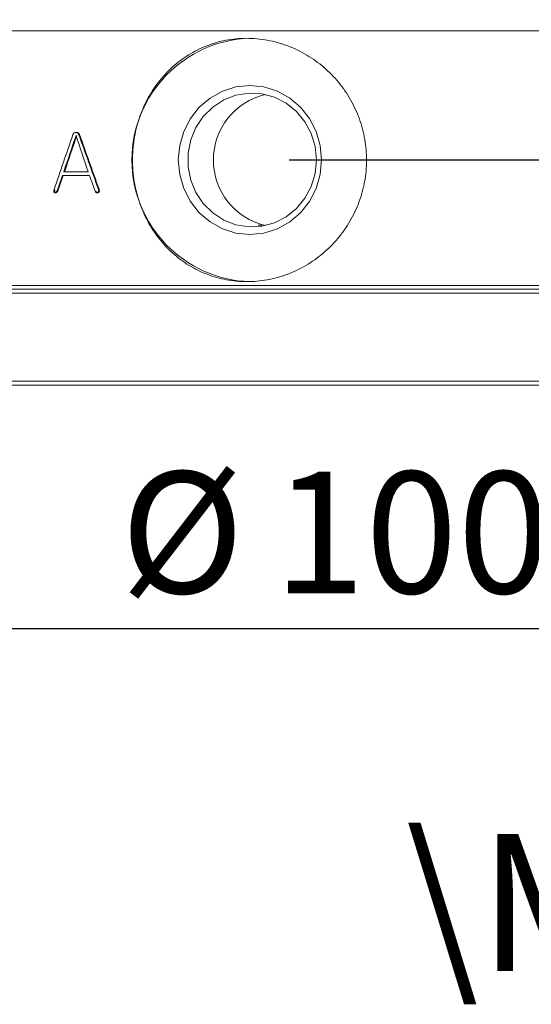
# Model space of a CAD drawing. Units: millimetres. Extents: x 0 to 460, y -1 to 752.
# Drawn here: x 87 to 104, y 101 to 133 of the extents above; entities that cross this region are included whole.
import ezdxf

# ---------------------------------------------------------------- set-up
doc = ezdxf.new("R2010")
doc.units = ezdxf.units.MM
doc.layers.add('图框', color=179, linetype='Continuous')
doc.styles.add('SLDTEXTSTYLE0', font='TXT', dxfattribs={"width": 0.7, "bigfont": 'bigfont'})
doc.styles.add('SLDTEXTSTYLE1', font='TXT', dxfattribs={"width": 0.7})
doc.dimstyles.new('SLDDIMSTYLE0', dxfattribs={"dimtxt": 4, "dimasz": 3, "dimexe": 0, "dimexo": 0.0625, "dimgap": 1, "dimtad": 2, "dimlfac": 2, "dimrnd": 1e-09, "dimzin": 12, "dimdsep": 46, "dimtxsty": 'SLDTEXTSTYLE1', "dimsah": 1, "dimcen": 0.09, "dimadec": 0, "dimazin": 3, "dimtfac": 1, "dimtmove": 0, "dimatfit": 0, "dimfxl": 0, "dimfrac": 2, "dimtolj": 1, "dimtzin": 12, "dimarcsym": 0})
doc.dimstyles.new('SLDDIMSTYLE1', dxfattribs={"dimtxt": 4, "dimasz": 3, "dimexe": 0, "dimexo": 0.0625, "dimgap": 1, "dimtad": 2, "dimlfac": 2, "dimrnd": 1e-09, "dimzin": 12, "dimdsep": 46, "dimtxsty": 'SLDTEXTSTYLE1', "dimsah": 1, "dimcen": 0.09, "dimadec": 0, "dimazin": 3, "dimtfac": 1, "dimtofl": 0, "dimtmove": 0, "dimatfit": 3, "dimfxl": 0, "dimfrac": 2, "dimtolj": 1, "dimtzin": 12, "dimarcsym": 0})
doc.dimstyles.new('SLDDIMSTYLE2', dxfattribs={"dimtxt": 4, "dimasz": 3, "dimexe": 0, "dimexo": 0.0625, "dimgap": 1, "dimtad": 2, "dimlfac": 2, "dimrnd": 1e-09, "dimzin": 12, "dimdsep": 46, "dimtxsty": 'SLDTEXTSTYLE1', "dimsah": 1, "dimcen": 0.09, "dimadec": 0, "dimazin": 3, "dimtol": 1, "dimtm": 0.05, "dimtfac": 1, "dimtofl": 0, "dimtmove": 0, "dimatfit": 3, "dimfxl": 0, "dimfrac": 2, "dimtolj": 1, "dimarcsym": 0})

# ---------------------------------------------------------------- blocks, each defined once
blk = doc.blocks.new('_D')
at = {"layer": '图框'}
for p, q in [((140.895, 128.713), (140.895, 133.713)), ((96.027, 128.713), (143.895, 128.713)), ((140.895, 128.713), (140.895, 121.313)), ((126.376, 121.313), (143.895, 121.313)), ((140.895, 121.313), (140.895, 116.313))]:
    blk.add_line(p, q, dxfattribs=at)
for points in [[(140.895, 128.713), (141.403, 131.713), (140.387, 131.713)], [(140.895, 121.313), (140.387, 118.313), (141.403, 118.313)]]:
    blk.add_solid(points, dxfattribs=at)
at = {"layer": '图框', "insert": (135.739, 120.84), "char_height": 4, "attachment_point": 1, "rotation": 90, "style": 'SLDTEXTSTYLE1'}
blk.add_mtext('14.8', dxfattribs=at)
blk = doc.blocks.new('_D_6')
at = {"layer": '图框'}
for p, q in [((76.501, 121.438), (76.501, 110.313)), ((126.501, 121.438), (126.501, 110.313)), ((76.501, 113.313), (126.501, 113.313))]:
    blk.add_line(p, q, dxfattribs=at)
for points in [[(76.501, 113.313), (79.501, 112.805), (79.501, 113.821)], [(126.501, 113.313), (123.501, 113.821), (123.501, 112.805)]]:
    blk.add_solid(points, dxfattribs=at)
at = {"layer": '图框', "attachment_point": 1, "style": 'SLDTEXTSTYLE1'}
for s, insert, char_height in [('0', (106.726, 120.553), 2.6), ('%%c', (90.477, 118.469), 4), ('100', (95.501, 118.469), 4), ('0.05', (106.726, 117.115), 2.6), ('-', (104.74, 117.115), 2.6)]:
    blk.add_mtext(s, dxfattribs=dict(at, insert=insert, char_height=char_height))
blk = doc.blocks.new('_D_10')
at = {"layer": '图框'}
for p, q in [((92.672, 168.313), (153.457, 168.313)), ((150.457, 168.313), (150.457, 121.313)), ((126.376, 121.313), (153.457, 121.313))]:
    blk.add_line(p, q, dxfattribs=at)
for centre, start, end in [((147.813, 142.121), 63.4349, 116.5651), ((147.813, 147.504), 243.4349, 296.5651)]:
    blk.add_arc(centre, 5.913, start, end, dxfattribs=at)
for points in [[(150.457, 168.313), (149.949, 165.313), (150.965, 165.313)], [(150.457, 121.313), (150.965, 124.313), (149.949, 124.313)]]:
    blk.add_solid(points, dxfattribs=at)
at = {"layer": '图框', "insert": (145.301, 142.215), "char_height": 4, "attachment_point": 1, "rotation": 90, "style": 'SLDTEXTSTYLE1'}
blk.add_mtext('94', dxfattribs=at)

msp = doc.modelspace()

# ---------------------------------------------------------------- linework, layer by layer
at = {"color": 7, "linetype": 'Continuous', "lineweight": 15}
for p, q in [((89.064095, 132.962534), (84.918314, 132.962534)), ((113.93878, 132.962534), (89.064095, 132.962534)), ((89.037857, 129.618182), (89.01293, 129.618182)), ((89.135509, 129.546625), (89.110777, 129.546625)), ((88.569295, 128.198433), (89.463668, 128.198433)), ((88.614873, 128.325821), (89.417054, 128.325821)), ((88.329325, 127.636741), (88.355628, 127.636741)), ((88.422788, 127.699496), (88.396631, 127.699496)), ((89.674318, 127.683376), (89.650664, 127.683376)), ((89.711307, 127.634937), (89.734843, 127.634937)), ((89.777325, 127.752575), (89.753877, 127.752575)), ((76.501437, 124.587534), (126.501437, 124.587534)), ((126.501437, 124.337534), (76.501437, 124.337534)), ((76.626437, 124.462534), (126.376437, 124.462534)), ((76.501437, 121.437534), (126.501437, 121.437534)), ((126.376437, 121.312534), (76.626437, 121.312534))]:
    msp.add_line(p, q, dxfattribs=at)
at = {"color": 7, "linetype": 'Continuous', "lineweight": 15, "flags": 128}
for points in [[(97.092163, 128.712534), (97.046899, 128.234563), (96.912844, 127.77496), (96.695151, 127.351387), (96.402185, 126.980123), (96.045205, 126.675434), (95.63793, 126.449029), (95.196011, 126.30961), (94.73643, 126.262534), (94.276849, 126.30961), (93.834929, 126.449029), (93.427654, 126.675434), (93.070674, 126.980123), (92.777709, 127.351387), (92.560016, 127.77496), (92.425961, 128.234563), (92.380696, 128.712534), (92.425961, 129.190506), (92.560016, 129.650109), (92.777709, 130.073681), (93.070674, 130.444946), (93.427654, 130.749635), (93.834929, 130.976039), (94.276849, 131.115458), (94.73643, 131.162534), (95.196011, 131.115458), (95.63793, 130.976039), (96.045205, 130.749635), (96.402185, 130.444946), (96.695151, 130.073681), (96.912844, 129.650109), (97.046899, 129.190506), (97.092163, 128.712534)], [(96.920463, 128.712534), (96.877161, 129.155391), (96.74903, 129.580117), (96.541314, 129.969324), (96.262518, 130.307078), (95.924055, 130.579552), (95.539783, 130.775589), (95.125433, 130.887165), (94.697969, 130.909711), (94.274891, 130.842304), (93.873521, 130.687704), (93.51029, 130.452241), (93.200069, 130.145554), (92.955559, 129.780199), (92.786769, 129.371133), (92.700611, 128.935105), (92.700611, 128.489964), (92.786769, 128.053935), (92.955559, 127.64487), (93.200069, 127.279515), (93.51029, 126.972828), (93.873521, 126.737364), (94.274891, 126.582765), (94.697969, 126.515358), (95.125433, 126.537904), (95.539783, 126.64948), (95.924055, 126.845517), (96.262518, 127.11799), (96.541314, 127.455744), (96.74903, 127.844951), (96.877161, 128.269678), (96.920463, 128.712534)]]:
    msp.add_lwpolyline(points, dxfattribs=at)
at = {"color": 7, "linetype": 'Continuous', "lineweight": 15}
for centre, radius, start, end in [((94.858234, 128.712534), 4.001854, 91.7441805, 268.2558195), ((95.749221, 128.712534), 2.2149, 103.4414981, 256.5585019)]:
    msp.add_arc(centre, radius, start, end, dxfattribs=at)
for points, knots in [([(93.305678, 132.462534), (93.097703, 132.380948), (92.900492, 132.28146), (92.526207, 132.048268), (92.348605, 131.914077), (92.016184, 131.61184), (91.865078, 131.447349), (91.659843, 131.181219), (91.595024, 131.089257), (91.472622, 130.898711), (91.414799, 130.799658), (91.254369, 130.495738), (91.165223, 130.285607), (91.057158, 129.959415), (91.025438, 129.848841), (90.970738, 129.623927), (90.947679, 129.508993), (90.892909, 129.16374), (90.875213, 128.932871), (90.876106, 128.585544), (90.881004, 128.469596), (90.900203, 128.23735), (90.914612, 128.120598), (90.971328, 127.776298), (91.027012, 127.552949), (91.13694, 127.226969), (91.178009, 127.119825), (91.269252, 126.908632), (91.319481, 126.804617), (91.480986, 126.503276), (91.603847, 126.314453), (91.880045, 125.960529), (92.035074, 125.794158), (92.366772, 125.496596), (92.543772, 125.364356), (92.920519, 125.13279), (93.122145, 125.033013), (93.534756, 124.874367), (93.746865, 124.814424), (94.182976, 124.733395), (94.408571, 124.712636), (94.854898, 124.712434), (95.077471, 124.732382), (95.521352, 124.812587), (95.743302, 124.873535), (96.16853, 125.03159), (96.374041, 125.128925), (96.671326, 125.302705), (96.769021, 125.365627), (96.957477, 125.498897), (97.048425, 125.569293), (97.311603, 125.791509), (97.474243, 125.95427), (97.6983, 126.220871), (97.769829, 126.313832), (97.903418, 126.503883), (97.965818, 126.601329), (98.140016, 126.900805), (98.238914, 127.109918), (98.360368, 127.438276), (98.396308, 127.550294), (98.457659, 127.77482), (98.483293, 127.887878), (98.545293, 128.229399), (98.566865, 128.460191), (98.568483, 128.811214), (98.563813, 128.928606), (98.544394, 129.160415), (98.529655, 129.275373), (98.470605, 129.617455), (98.411574, 129.841809), (98.252934, 130.282858), (98.155356, 130.493724), (97.926487, 130.894951), (97.794603, 131.086229), (97.497609, 131.445901), (97.336, 131.610256), (96.987881, 131.909229), (96.800438, 132.044391), (96.403718, 132.280947), (96.197151, 132.380951), (95.982448, 132.462534)], [0, 0, 0, 0, 0.03125, 0.03125, 0.0625, 0.0625, 0.09375, 0.09375, 0.109375, 0.109375, 0.125, 0.125, 0.15625, 0.15625, 0.171875, 0.171875, 0.1875, 0.1875, 0.21875, 0.21875, 0.234375, 0.234375, 0.25, 0.25, 0.28125, 0.28125, 0.296875, 0.296875, 0.3125, 0.3125, 0.34375, 0.34375, 0.375, 0.375, 0.40625, 0.40625, 0.4375, 0.4375, 0.46875, 0.46875, 0.5, 0.5, 0.53125, 0.53125, 0.5625, 0.5625, 0.59375, 0.59375, 0.609375, 0.609375, 0.625, 0.625, 0.65625, 0.65625, 0.671875, 0.671875, 0.6875, 0.6875, 0.71875, 0.71875, 0.734375, 0.734375, 0.75, 0.75, 0.78125, 0.78125, 0.796875, 0.796875, 0.8125, 0.8125, 0.84375, 0.84375, 0.875, 0.875, 0.90625, 0.90625, 0.9375, 0.9375, 0.96875, 0.96875, 1, 1, 1, 1]), ([(95.982448, 132.462534), (95.763671, 132.545666), (95.537044, 132.607551), (95.076863, 132.69121), (94.842274, 132.712538), (94.501284, 132.712533), (94.388885, 132.707301), (94.166197, 132.686347), (94.055495, 132.670536), (93.728474, 132.607661), (93.517506, 132.545632), (93.305678, 132.462534)], [0, 0, 0, 0, 0.25, 0.25, 0.5, 0.5, 0.625, 0.625, 0.75, 0.75, 1, 1, 1, 1]), ([(89.110777, 129.546625), (89.105648, 129.556782), (89.095402, 129.577071), (89.064851, 129.608968), (89.013651, 129.62396), (88.961904, 129.609997), (88.932022, 129.577314), (88.922104, 129.556865), (88.917138, 129.546625)], [0, 0, 0, 0, 0.125853959, 0.251383003, 0.500084011, 0.7486657, 0.874148254, 1, 1, 1, 1]), ([(89.135509, 129.546625), (89.132087, 129.553395), (89.128989, 129.55923), (89.12483, 129.566582), (89.123525, 129.568799), (89.121689, 129.571774), (89.121097, 129.572707), (89.119955, 129.574456), (89.11967, 129.574892), (89.115684, 129.580584), (89.112209, 129.584812), (89.104683, 129.592615), (89.100422, 129.596348), (89.088046, 129.605622), (89.079099, 129.610275), (89.059818, 129.616522), (89.049742, 129.618114), (89.038457, 129.61818)], [0, 0, 0, 0, 0.0625, 0.0625, 0.09375, 0.09375, 0.109375, 0.109375, 0.125, 0.125, 0.1875, 0.1875, 0.25, 0.25, 0.375, 0.375, 0.5, 0.5, 0.5, 0.5]), ([(88.297057, 127.736455), (88.294633, 127.727016), (88.290926, 127.712581), (88.288356, 127.693018), (88.287986, 127.673586), (88.294509, 127.648395), (88.319039, 127.635777), (88.34452, 127.636569), (88.367277, 127.651248), (88.384085, 127.673845), (88.392446, 127.690939), (88.396631, 127.699496)], [0, 0, 0, 0, 0.12572126, 0.192293228, 0.251342663, 0.375155612, 0.498479286, 0.621263132, 0.748771955, 0.874239677, 1, 1, 1, 1]), ([(88.323413, 127.736455), (88.32181, 127.730163), (88.320466, 127.724639), (88.318837, 127.717504), (88.318359, 127.715317), (88.317739, 127.712325), (88.317548, 127.711375), (88.317199, 127.709572), (88.317138, 127.70927), (88.315942, 127.702485), (88.315296, 127.697324), (88.314793, 127.689983), (88.314704, 127.687603), (88.314686, 127.684132), (88.3147, 127.682992), (88.314766, 127.680745), (88.314796, 127.67997), (88.31564, 127.667169), (88.318566, 127.658101), (88.326218, 127.647963), (88.329312, 127.645161), (88.334771, 127.641825), (88.336727, 127.640858), (88.340911, 127.639211), (88.343382, 127.638477), (88.353989, 127.63608), (88.362155, 127.636342), (88.373923, 127.640005), (88.377766, 127.641771), (88.383411, 127.645238), (88.385272, 127.64653), (88.388955, 127.649386), (88.391085, 127.651242), (88.395564, 127.65547), (88.398472, 127.658688), (88.402718, 127.664113), (88.404114, 127.666022), (88.406178, 127.669033), (88.406861, 127.670062), (88.408218, 127.67217), (88.409156, 127.673685), (88.412795, 127.679692), (88.417204, 127.688073), (88.422788, 127.699496)], [0, 0, 0, 0, 0.0625, 0.0625, 0.09375, 0.09375, 0.109375, 0.109375, 0.125, 0.125, 0.1875, 0.1875, 0.21875, 0.21875, 0.234375, 0.234375, 0.25, 0.25, 0.375, 0.375, 0.4375, 0.4375, 0.46875, 0.46875, 0.5, 0.5, 0.625, 0.625, 0.6875, 0.6875, 0.71875, 0.71875, 0.75, 0.75, 0.8125, 0.8125, 0.84375, 0.84375, 0.859375, 0.859375, 0.875, 0.875, 1, 1, 1, 1]), ([(89.650664, 127.683376), (89.655945, 127.673457), (89.666463, 127.6537), (89.691083, 127.635665), (89.713221, 127.634047), (89.728215, 127.637403), (89.743088, 127.643732), (89.759536, 127.661644), (89.763772, 127.691232), (89.760907, 127.721878), (89.756428, 127.741434), (89.753877, 127.752575)], [0, 0, 0, 0, 0.143360597, 0.285526173, 0.39275787, 0.447994353, 0.500559467, 0.615881129, 0.74892402, 0.856977301, 1, 1, 1, 1]), ([(89.674318, 127.683376), (89.680445, 127.671871), (89.68572, 127.663266), (89.690696, 127.656847), (89.691235, 127.656179), (89.692288, 127.654934), (89.693294, 127.653791), (89.695839, 127.651067), (89.697582, 127.649388), (89.702955, 127.64476), (89.706724, 127.642222), (89.726511, 127.632264), (89.746774, 127.63349), (89.769892, 127.646952), (89.775737, 127.653413), (89.781712, 127.666064), (89.783237, 127.670775), (89.784827, 127.67858), (89.785241, 127.681305), (89.785686, 127.685578), (89.785806, 127.687033), (89.785941, 127.689262), (89.785979, 127.690013), (89.78604, 127.691529), (89.78607, 127.692609), (89.786385, 127.707808), (89.783466, 127.727643), (89.777325, 127.752575)], [0, 0, 0, 0, 0.125, 0.125, 0.140625, 0.140625, 0.15625, 0.15625, 0.1875, 0.1875, 0.25, 0.25, 0.5, 0.5, 0.625, 0.625, 0.6875, 0.6875, 0.71875, 0.71875, 0.734375, 0.734375, 0.7421875, 0.7421875, 0.75, 0.75, 1, 1, 1, 1]), ([(95.123973, 126.559646), (95.107628, 126.561824), (95.073963, 126.56631), (95.036806, 126.569921), (95.01216, 126.570367), (95.000969, 126.56865), (95.002589, 126.566083), (95.003017, 126.565404)], [0, 0, 0, 0, 0.219226881, 0.451540574, 0.690893672, 0.918284081, 1, 1, 1, 1])]:
    msp.add_open_spline(points, degree=3, knots=knots, dxfattribs=at)
for points in [[(88.917137, 129.546625), (88.708666, 128.943235), (88.501944, 128.339845), (88.297057, 127.736455)], [(88.614873, 128.325821), (88.748655, 128.72214), (88.883186, 129.118459), (89.018444, 129.514778)], [(89.04336, 129.514778), (88.908373, 129.118459), (88.77411, 128.72214), (88.640595, 128.325821)], [(89.018444, 129.514778), (89.150628, 129.118459), (89.283505, 128.72214), (89.417054, 128.325821)], [(89.753877, 127.752575), (89.537799, 128.350591), (89.323402, 128.948607), (89.110778, 129.546624)], [(89.777325, 127.752575), (89.561678, 128.350591), (89.347709, 128.948608), (89.135509, 129.546625)], [(88.396631, 127.699496), (88.454044, 127.865809), (88.5116, 128.032121), (88.569295, 128.198433)], [(88.422788, 127.699496), (88.480087, 127.865809), (88.537527, 128.032121), (88.595108, 128.198433)], [(89.463668, 128.198433), (89.525856, 128.026748), (89.588188, 127.855062), (89.650664, 127.683377)]]:
    msp.add_open_spline(points, degree=3, dxfattribs=at)

# ---------------------------------------------------------------- texts
at = {"layer": '图框', "insert": (99.845433, 106.553689), "char_height": 4.5, "attachment_point": 1, "style": 'SLDTEXTSTYLE0'}
msp.add_mtext('\\M+189B5\\M+18B8E\\M+19084\\M+197BF\\M+194C2', dxfattribs=at)

# ---------------------------------------------------------------- dimensions: what is measured, and where the dimension line sits
at = {"layer": '图框'}
dim = msp.add_linear_dim(base=(150.457172, 121.312534), p1=(92.671955, 168.312534), p2=(126.376437, 121.312534), angle=90, text='(<>)', dimstyle='SLDDIMSTYLE1', dxfattribs=at)
dim.commit()
dim.dimension.update_dxf_attribs({"geometry": '_D_10', "text_midpoint": (150.457172, 144.812534), "dimtype": 160})
dim = msp.add_linear_dim(base=(140.894937, 121.312534), p1=(96.026766, 128.712534), p2=(126.376437, 121.312534), angle=90, dimstyle='SLDDIMSTYLE0', dxfattribs=at)
dim.commit()
dim.dimension.update_dxf_attribs({"geometry": '_D', "text_midpoint": (140.894937, 125.012534), "dimtype": 160})
dim = msp.add_linear_dim(base=(126.501437, 113.312534), p1=(76.501437, 121.437534), p2=(126.501437, 121.437534), text='%%c<>', dimstyle='SLDDIMSTYLE2', dxfattribs=at)
dim.commit()
dim.dimension.update_dxf_attribs({"geometry": '_D_6', "text_midpoint": (101.501437, 113.312534), "dimtype": 160})

doc.saveas('drawing.dxf')
